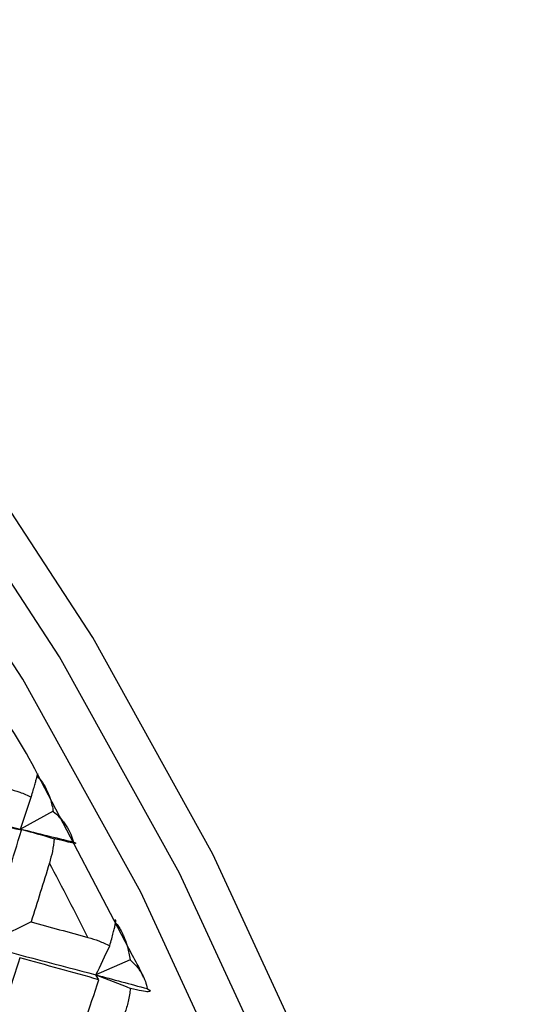
# Paper-space layout '_Isometric' of a CAD drawing. Units: millimetres. Extents: x -96 to 29, y -15 to 152.
# Drawn here: x 10 to 14, y 4 to 11 of the extents above; entities that cross this region are included whole.
import ezdxf

# ---------------------------------------------------------------- set-up
doc = ezdxf.new("R2010")
doc.units = ezdxf.units.MM

psp = doc.layouts.new('_Isometric')

# ---------------------------------------------------------------- linework, layer by layer
at = {"color": 7, "linetype": 'Continuous', "lineweight": 25}
for p, q in [((11.0266, 4.6242), (10.4132, 5.7979)), ((9.8287, 5.5559), (10.302, 5.443)), ((10.5149, 5.5573), (10.302, 5.443)), ((10.3087, 5.4345), (10.302, 5.443)), ((10.3713, 4.842), (10.0613, 4.6905)), ((11.0115, 4.5978), (10.7902, 4.4998)), ((10.8089, 4.4681), (10.7902, 4.4998))]:
    psp.add_line(p, q, dxfattribs=at)
at = {"color": 7, "linetype": 'Continuous', "lineweight": 25, "flags": 128}
for points in [[(10.9689, -8.3898), (11.5451, -7.9917), (12.2106, -7.3182), (12.756, -6.4874), (13.1728, -5.5124), (13.4543, -4.4086), (13.5962, -3.1934), (13.5962, -1.886), (13.4543, -0.507), (13.1728, 0.9219), (12.756, 2.3781), (12.2106, 3.8387), (11.5451, 5.2806), (10.77, 6.6811), (9.8977, 8.018), (8.9417, 9.2704), (7.9173, 10.4185), (6.8405, 11.4441), (5.7284, 12.3311), (4.5984, 13.0655)], [(9.4685, -9.0016), (9.6833, -8.9509), (10.5557, -8.6211), (11.3307, -8.1155), (11.9962, -7.4419), (12.5416, -6.6111), (12.9584, -5.6361), (13.24, -4.5323), (13.3819, -3.3171), (13.3819, -2.0097), (13.24, -0.6307), (12.9584, 0.7982), (12.5416, 2.2544), (11.9962, 3.7149), (11.3307, 5.1568), (10.5557, 6.5573), (9.6833, 7.8943), (8.7274, 9.1467), (7.7029, 10.2948), (6.6262, 11.3204), (5.514, 12.2074), (4.3841, 12.9418)], [(11.3392, -7.8004), (11.7354, -7.3671), (12.2722, -6.5494), (12.6825, -5.5897), (12.9596, -4.5032), (13.0993, -3.3071), (13.0993, -2.0201), (12.9596, -0.6628), (12.6825, 0.7437), (12.2722, 2.1771), (11.7354, 3.6147), (11.0803, 5.034), (10.3174, 6.4125), (9.4588, 7.7285), (8.5178, 8.9613), (7.5094, 10.0913), (6.4496, 11.1009), (5.3549, 11.974), (4.2426, 12.6968)]]:
    psp.add_lwpolyline(points, dxfattribs=at)
at = {"color": 7, "linetype": 'Continuous', "lineweight": 25}
psp.add_arc((-8.4883, -4.9049), 21.5113, 26.64396, 28.08761, dxfattribs=at)
for points, knots in [([(10.4132, 5.7979), (10.4073, 5.8093), (10.3086, 5.9992), (10.1901, 6.1783), (10.0787, 6.3466)], [0, 0, 0, 0, 0.05998, 1, 1, 1, 1]), ([(10.3725, 5.6498), (10.3767, 5.6645), (10.385, 5.6932), (10.3952, 5.7289), (10.4032, 5.7575), (10.4111, 5.7866), (10.4161, 5.8064), (10.4112, 5.7938), (10.4087, 5.7875)], [0, 0, 0, 0, 0.1368772, 0.2665956, 0.3898649, 0.5075093, 0.7545589, 1, 1, 1, 1]), ([(10.4087, 5.7875), (10.421, 5.7731), (10.4474, 5.7423), (10.4756, 5.6899), (10.5001, 5.6281), (10.5094, 5.5834), (10.5149, 5.5572)], [0, 0, 0, 0, 0.2332948, 0.500659, 0.7071273, 1, 1, 1, 1]), ([(10.2258, 5.7027), (10.2503, 5.6959), (10.3023, 5.6814), (10.3482, 5.6608), (10.3725, 5.6498)], [0, 0, 0, 0, 0.469626, 1, 1, 1, 1]), ([(10.5149, 5.5572), (10.5281, 5.5452), (10.5519, 5.5233), (10.5787, 5.4915), (10.6052, 5.4546), (10.6293, 5.4115), (10.6399, 5.3752), (10.6448, 5.3583)], [0, 0, 0, 0, 0.205289, 0.372056, 0.500415, 0.767141, 1, 1, 1, 1]), ([(10.5208, 5.3801), (10.5176, 5.3528), (10.5114, 5.3013), (10.4966, 5.2481), (10.4896, 5.2231)], [0, 0, 0, 0, 0.530374, 1, 1, 1, 1]), ([(10.6448, 5.3583), (10.6679, 5.3497), (10.6646, 5.3481), (10.6221, 5.3556), (10.5816, 5.3649), (10.5208, 5.3801)], [0, 0, 0, 0, 0.5, 0.5, 1, 1, 1, 1]), ([(10.8791, 4.6879), (10.8836, 4.7033), (10.8924, 4.7332), (10.9028, 4.7712), (10.9106, 4.8024), (10.9176, 4.8352), (10.9205, 4.8606), (10.9124, 4.8529), (10.9083, 4.8491)], [0, 0, 0, 0, 0.1368772, 0.2665956, 0.3898649, 0.5075093, 0.7545589, 1, 1, 1, 1]), ([(10.9083, 4.8491), (10.9206, 4.8328), (10.947, 4.7979), (10.9746, 4.7403), (10.9981, 4.6732), (11.0066, 4.6257), (11.0116, 4.5978)], [0, 0, 0, 0, 0.2332948, 0.500659, 0.7071273, 1, 1, 1, 1]), ([(10.7388, 4.7418), (10.7623, 4.7346), (10.8125, 4.7195), (10.856, 4.6989), (10.8791, 4.6879)], [0, 0, 0, 0, 0.469626, 1, 1, 1, 1]), ([(11.0116, 4.5978), (11.0234, 4.5862), (11.0449, 4.5652), (11.0685, 4.5351), (11.0913, 4.5003), (11.1111, 4.4599), (11.1181, 4.4262), (11.1214, 4.4106)], [0, 0, 0, 0, 0.205289, 0.372056, 0.500415, 0.767141, 1, 1, 1, 1]), ([(11.0975, 4.4836), (11.0933, 4.4935), (11.0729, 4.5413), (11.0471, 4.5875), (11.0266, 4.6242)], [0, 0, 0, 0, 0.206387, 1, 1, 1, 1]), ([(11.013, 4.4124), (11.0089, 4.3842), (11.0013, 4.331), (10.9847, 4.277), (10.9769, 4.2517)], [0, 0, 0, 0, 0.5303736, 1, 1, 1, 1]), ([(11.1214, 4.4106), (11.1466, 4.396), (11.1459, 4.3899), (11.1085, 4.3909), (11.0709, 4.398), (11.013, 4.4124)], [0, 0, 0, 0, 0.5, 0.5, 1, 1, 1, 1])]:
    psp.add_open_spline(points, degree=3, knots=knots, dxfattribs=at)
for points in [[(10.302, 5.443), (10.3262, 5.511), (10.3497, 5.58), (10.3725, 5.6498)], [(10.3087, 5.4345), (10.1335, 5.4797), (9.9572, 5.5243), (9.78, 5.5684)], [(10.1465, 4.9021), (10.2016, 5.0801), (10.2557, 5.2575), (10.3087, 5.4345)], [(10.302, 5.443), (10.3745, 5.4231), (10.4475, 5.4022), (10.5208, 5.3801)], [(10.302, 5.443), (10.4167, 5.415), (10.531, 5.3867), (10.6448, 5.3583)], [(10.4896, 5.2231), (10.4507, 5.0963), (10.4113, 4.9692), (10.3713, 4.8419)], [(10.3713, 4.8419), (10.4943, 4.8087), (10.6168, 4.7754), (10.7388, 4.7418)], [(10.0613, 4.6905), (10.3064, 4.6278), (10.5494, 4.5641), (10.7902, 4.4998)], [(10.7902, 4.4998), (10.8205, 4.5615), (10.8501, 4.6243), (10.8791, 4.688)], [(10.2978, 4.6097), (10.2409, 4.4311), (10.183, 4.252), (10.1239, 4.0726)], [(10.809, 4.4681), (10.6396, 4.5157), (10.4693, 4.5629), (10.2978, 4.6097)], [(10.6286, 3.9289), (10.6898, 4.109), (10.7499, 4.2887), (10.809, 4.4681)], [(10.7902, 4.4998), (10.8641, 4.4717), (10.9384, 4.4426), (11.013, 4.4123)], [(10.7902, 4.4998), (10.9011, 4.4702), (11.0115, 4.4404), (11.1214, 4.4106)]]:
    psp.add_open_spline(points, degree=3, dxfattribs=at)

doc.saveas('drawing.dxf')
